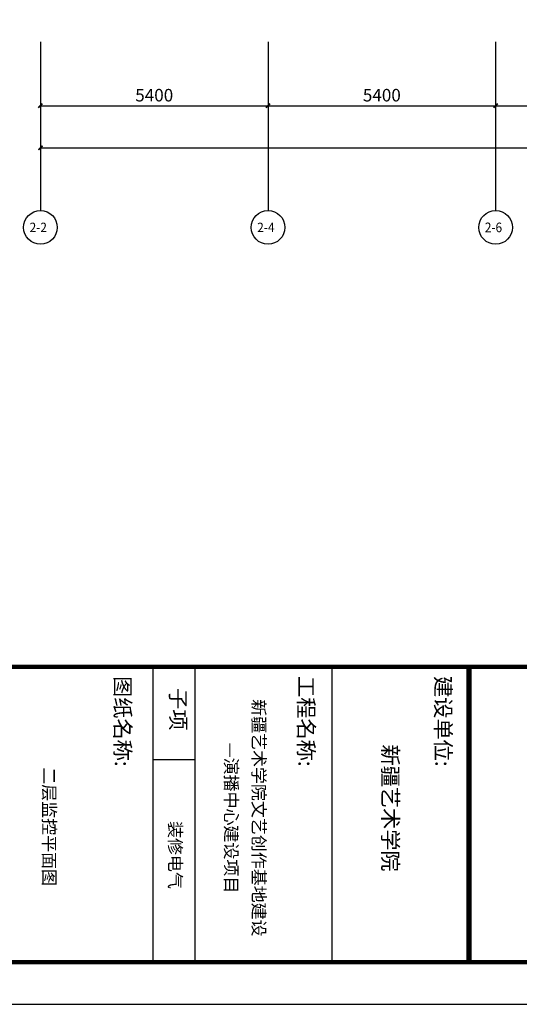
# Model space of a CAD drawing. Extents: x 1083416 to 1702742, y -180300 to 280636.
# Drawn here: x 1178585 to 1190440, y -180300 to -156954 of the extents above; entities that cross this region are included whole.
import ezdxf
from ezdxf.enums import TextEntityAlignment as Align

# ---------------------------------------------------------------- set-up
doc = ezdxf.new("R2010")
doc.units = 0
doc.header["$LTSCALE"] = 1000
doc.layers.get('0').update_dxf_attribs({"linetype": 'CONTINUOUS'})
doc.layers.get('Defpoints').update_dxf_attribs({"linetype": 'CONTINUOUS'})
for name, color, linetype in [('AXIS', 3, 'CONTINUOUS'), ('AXIS_TEXT', 7, 'CONTINUOUS'), ('DD_TEXT', 7, 'CONTINUOUS'), ('DDTK', 140, 'CONTINUOUS'), ('PUB_DIM', 3, 'CONTINUOUS'), ('PUB_TITLE', 7, 'CONTINUOUS')]:
    doc.layers.add(name, color=color, linetype=linetype)
doc.styles.add('_TCH_AXIS', font='txt', dxfattribs={"width": 0.8})
doc.styles.add('_TCH_DIM_T3', font='SIMPLEX', dxfattribs={"width": 0.705882, "bigfont": 'GBCBIG'})
doc.styles.add('COMPLEX', font='COMPLEX')
doc.styles.add('DD_新宋', font='txt')
doc.dimstyles.new('_TCH_ARCH&&100', dxfattribs={"dimtxt": 297.5, "dimasz": 100, "dimexe": 250, "dimexo": 300, "dimgap": 100, "dimtad": 1, "dimdec": 0, "dimzin": 0, "dimdsep": 46, "dimtxsty": '_TCH_DIM_T3', "dimblk": 'ARCHTICK', "dimcen": 0.09, "dimclrt": 7, "dimazin": 2, "dimtfac": 1, "dimtdec": 0, "dimtix": 1, "dimtmove": 2, "dimatfit": 3, "dimfxl": 1, "dimtolj": 1, "dimtzin": 0, "dimarcsym": 0})

# ---------------------------------------------------------------- blocks, each defined once
blk = doc.blocks.new('图框A1')
at = {"layer": 'DD_TEXT'}
blk.add_line((-5797, 20049), (-5797, 19049), dxfattribs=at)
at = {"layer": 'DDTK'}
for p, q in [((-8000, 23299), (-1000, 23299)), ((-8000, 20049), (-1000, 20049)), ((-8000, 19049), (-1000, 19049))]:
    blk.add_line(p, q, dxfattribs=at)
at = {"layer": 'DDTK', "const_width": 106}
blk.add_lwpolyline([(-8000, 58199), (-8000, 799)], dxfattribs=at)
at = {"layer": 'PUB_TITLE', "linetype": 'ByBlock'}
blk.add_lwpolyline([(-84100, -201), (0, -201), (0, 59199), (-84100, 59199)], close=True, dxfattribs=at)
at = {"layer": 'PUB_TITLE', "linetype": 'ByBlock', "const_width": 100}
blk.add_lwpolyline([(-81600, 799), (-1000, 799), (-1000, 58199), (-81600, 58199)], close=True, dxfattribs=at)
at = {"layer": 'PUB_TITLE', "const_width": 125}
blk.add_lwpolyline([(-8000, 26549), (-1000, 26549)], dxfattribs=at)
at = {"layer": 'DD_TEXT', "style": 'DD_新宋'}
for s, p in [('建设单位:', (-7783, 25755)), ('工程名称:', (-7783, 22505)), ('子项', (-7498, 19469)), ('图纸名称:', (-7783, 18150))]:
    blk.add_text(s, height=368.3, dxfattribs=at).set_placement(p)
at = {"layer": 'DD_TEXT', "color": 73, "style": 'DD_新宋'}
for s, height, p in [('新疆艺术学院', 368.3, (-4653, 24501)), ('新疆艺术学院文艺创作基地建设', 294.64, (-4420, 21419)), ('—演播中心建设项目', 294.6, (-4420, 20764)), ('装修电气', 294.6, (-3541, 19435))]:
    blk.add_text(s, height=height, dxfattribs=at).set_placement(p, align=Align.CENTER)
blk = doc.blocks.new('_ArchTick')
at = {"color": 0, "linetype": 'ByBlock', "const_width": 0.4}
blk.add_lwpolyline([(-0.5, -0.5), (0.5, 0.5)], dxfattribs=at)
blk = doc.blocks.new('*D173')
at = {"layer": 'Defpoints', "color": 0, "transparency": 16777216}
for p in [(-13500, 2513), (13500, 2513), (13500, 0)]:
    blk.add_point(p, dxfattribs=at)
at = {"layer": 'PUB_DIM', "color": 0, "lineweight": -2, "transparency": 16777216}
for p, q in [((-13500, 2213), (-13500, -250)), ((13500, 2213), (13500, -250)), ((-13500, 0), (13500, 0))]:
    blk.add_line(p, q, dxfattribs=at)
at = {"layer": 'PUB_DIM', "color": 0, "lineweight": -2, "transparency": 16777216, "xscale": 100, "yscale": 100, "zscale": 100, "rotation": 180}
blk.add_blockref('_ArchTick', (-13500, 0), dxfattribs=at)
at = {"layer": 'PUB_DIM', "color": 0, "lineweight": -2, "transparency": 16777216, "xscale": 100, "yscale": 100, "zscale": 100}
blk.add_blockref('_ArchTick', (13500, 0), dxfattribs=at)
at = {"layer": 'PUB_DIM', "color": 7, "transparency": 16777216, "insert": (0, 249), "char_height": 297.5, "attachment_point": 5, "style": '_TCH_DIM_T3'}
blk.add_mtext('\\A1;27000', dxfattribs=at)
blk = doc.blocks.new('*D174')
at = {"layer": 'Defpoints', "color": 0, "transparency": 16777216}
for p in [(-13500, 2513), (-8100, 2513), (-8100, 999)]:
    blk.add_point(p, dxfattribs=at)
at = {"layer": 'PUB_DIM', "color": 0, "lineweight": -2, "transparency": 16777216}
for p, q in [((-13500, 2213), (-13500, 749)), ((-8100, 2213), (-8100, 749)), ((-13500, 999), (-8100, 999))]:
    blk.add_line(p, q, dxfattribs=at)
at = {"layer": 'PUB_DIM', "color": 0, "lineweight": -2, "transparency": 16777216, "xscale": 100, "yscale": 100, "zscale": 100, "rotation": 180}
blk.add_blockref('_ArchTick', (-13500, 999), dxfattribs=at)
at = {"layer": 'PUB_DIM', "color": 0, "lineweight": -2, "transparency": 16777216, "xscale": 100, "yscale": 100, "zscale": 100}
blk.add_blockref('_ArchTick', (-8100, 999), dxfattribs=at)
at = {"layer": 'PUB_DIM', "color": 7, "transparency": 16777216, "insert": (-10800, 1248), "char_height": 297.5, "attachment_point": 5, "style": '_TCH_DIM_T3'}
blk.add_mtext('\\A1;5400', dxfattribs=at)
blk = doc.blocks.new('*D175')
at = {"layer": 'Defpoints', "color": 0, "transparency": 16777216}
for p in [(-8100, 2513), (-2700, 2513), (-2700, 999)]:
    blk.add_point(p, dxfattribs=at)
at = {"layer": 'PUB_DIM', "color": 0, "lineweight": -2, "transparency": 16777216}
for p, q in [((-8100, 2213), (-8100, 749)), ((-2700, 2213), (-2700, 749)), ((-8100, 999), (-2700, 999))]:
    blk.add_line(p, q, dxfattribs=at)
at = {"layer": 'PUB_DIM', "color": 0, "lineweight": -2, "transparency": 16777216, "xscale": 100, "yscale": 100, "zscale": 100, "rotation": 180}
blk.add_blockref('_ArchTick', (-8100, 999), dxfattribs=at)
at = {"layer": 'PUB_DIM', "color": 0, "lineweight": -2, "transparency": 16777216, "xscale": 100, "yscale": 100, "zscale": 100}
blk.add_blockref('_ArchTick', (-2700, 999), dxfattribs=at)
at = {"layer": 'PUB_DIM', "color": 7, "transparency": 16777216, "insert": (-5400, 1248), "char_height": 297.5, "attachment_point": 5, "style": '_TCH_DIM_T3'}
blk.add_mtext('\\A1;5400', dxfattribs=at)
blk = doc.blocks.new('*D176')
at = {"layer": 'Defpoints', "color": 0, "transparency": 16777216}
for p in [(-2700, 2513), (2700, 2513), (2700, 999)]:
    blk.add_point(p, dxfattribs=at)
at = {"layer": 'PUB_DIM', "color": 0, "lineweight": -2, "transparency": 16777216}
for p, q in [((-2700, 2213), (-2700, 749)), ((2700, 2213), (2700, 749)), ((-2700, 999), (2700, 999))]:
    blk.add_line(p, q, dxfattribs=at)
at = {"layer": 'PUB_DIM', "color": 0, "lineweight": -2, "transparency": 16777216, "xscale": 100, "yscale": 100, "zscale": 100, "rotation": 180}
blk.add_blockref('_ArchTick', (-2700, 999), dxfattribs=at)
at = {"layer": 'PUB_DIM', "color": 0, "lineweight": -2, "transparency": 16777216, "xscale": 100, "yscale": 100, "zscale": 100}
blk.add_blockref('_ArchTick', (2700, 999), dxfattribs=at)
at = {"layer": 'PUB_DIM', "color": 7, "transparency": 16777216, "insert": (0, 1248), "char_height": 297.5, "attachment_point": 5, "style": '_TCH_DIM_T3'}
blk.add_mtext('\\A1;5400', dxfattribs=at)
blk = doc.blocks.new('_AXISO')
blk.add_circle((0, 0), 0.5)
at = {"layer": 'AXIS_TEXT', "style": 'COMPLEX', "width": 1.041667}
blk.add_attdef('A', text='', height=0.56, dxfattribs=at).set_placement((-0.25, -0.28), (0.25, -0.28), align=Align.FIT)
blk = doc.blocks.new('sdhgdfrjh')
at = {"layer": 'AXIS'}
for p, q in [((-13500, 2513), (-13500, -1487)), ((-8100, 2513), (-8100, -1487)), ((-2700, 2513), (-2700, -1487))]:
    blk.add_line(p, q, dxfattribs=at)
ref = blk.add_blockref('_AXISO', (-13500, -1887), dxfattribs=dict(at, xscale=800, yscale=800, zscale=800))
ref.add_attrib('A', '2-2', dxfattribs={"layer": 'AXIS_TEXT', "height": 224.46, "style": '_TCH_AXIS', "width": 0.64}).set_placement((-13756.5, -1999.2), (-13346.1, -1999.2), align=Align.FIT)
ref = blk.add_blockref('_AXISO', (-8100, -1887), dxfattribs=dict(at, xscale=800, yscale=800, zscale=800))
ref.add_attrib('A', '2-4', dxfattribs={"layer": 'AXIS_TEXT', "height": 221.36, "style": '_TCH_AXIS', "width": 0.64}).set_placement((-8357.2, -1997.6), (-7945.7, -1997.6), align=Align.FIT)
ref = blk.add_blockref('_AXISO', (-2700, -1887), dxfattribs=dict(at, xscale=800, yscale=800, zscale=800))
ref.add_attrib('A', '2-6', dxfattribs={"layer": 'AXIS_TEXT', "height": 227.64, "style": '_TCH_AXIS', "width": 0.64}).set_placement((-2955.8, -2000.8), (-2546.5, -2000.8), align=Align.FIT)
at = {"layer": 'PUB_DIM'}
for p1, p2, distance, picture, middle in [((-13500, 2513), (13500, 2513), -2513, '*D173', (0, 248.8)), ((-13500, 2513), (-8100, 2513), -1514, '*D174', (-10800, 1247.8)), ((-8100, 2513), (-2700, 2513), -1514, '*D175', (-5400, 1247.8)), ((-2700, 2513), (2700, 2513), -1514, '*D176', (0, 1247.8))]:
    dim = blk.add_aligned_dim(p1=p1, p2=p2, distance=distance, dimstyle='_TCH_ARCH&&100', dxfattribs=at)
    dim.commit()
    dim.dimension.update_dxf_attribs({"geometry": picture, "text_midpoint": middle})

msp = doc.modelspace()

# ---------------------------------------------------------------- block references
at = {"linetype": 'ByBlock', "rotation": 270}
msp.add_blockref('图框A1', (1162694, -180300), dxfattribs=at)
msp.add_blockref('sdhgdfrjh', (1192578, -159992))

# ---------------------------------------------------------------- texts
at = {"layer": 'DD_TEXT', "color": 73, "style": 'DD_新宋'}
msp.add_text('二层监控平面图', height=294.6, rotation=270, dxfattribs=at).set_placement((1179140, -176088), align=Align.CENTER)

doc.saveas('drawing.dxf')
